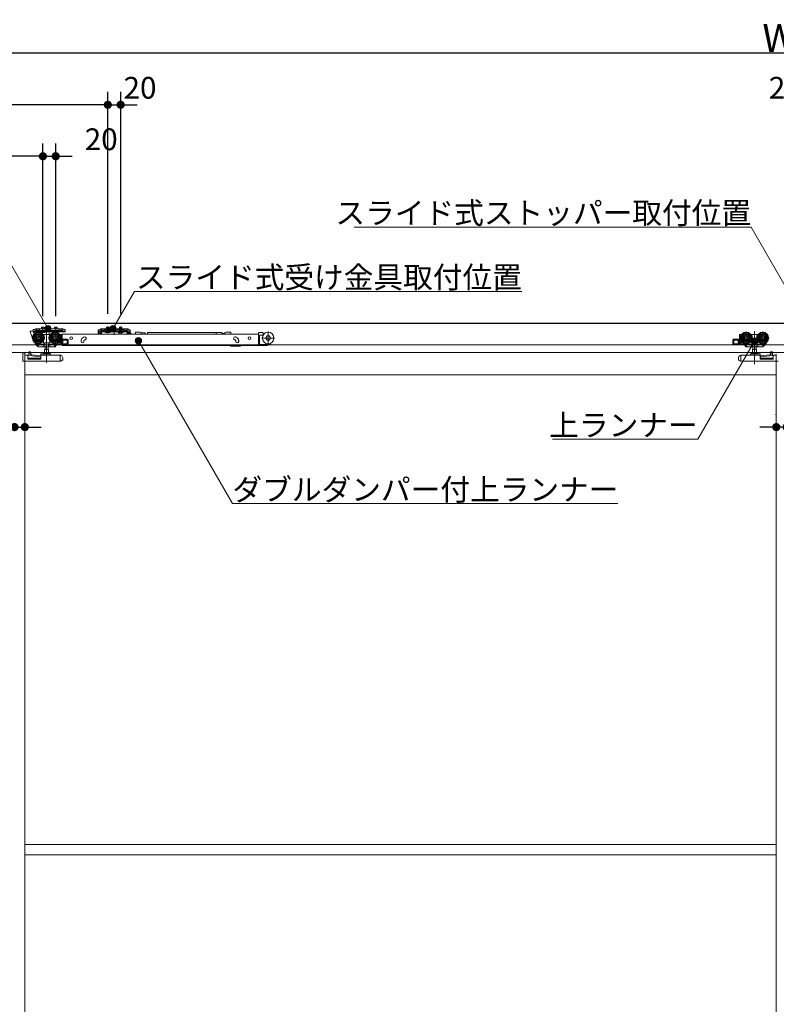
# Model space of a CAD drawing. Units: millimetres. Extents: x -4275 to 7850, y -3045 to 3045.
# Drawn here: x -2708 to -1532, y -658 to 872 of the extents above; entities that cross this region are included whole.
import ezdxf

# ---------------------------------------------------------------- set-up
doc = ezdxf.new("R2010")
doc.units = ezdxf.units.MM
doc.header["$LTSCALE"] = 20
doc.header["$PDMODE"] = 1
doc.header["$PDSIZE"] = -2
for name, color, linetype, lineweight in [('2寸法-1', 7, 'Continuous', 15), ('2寸法-2', 7, 'Continuous', 15), ('2寸法-3', 7, 'Continuous', 15), ('3一般', 7, 'Continuous', 15)]:
    doc.layers.add(name, color=color, linetype=linetype, lineweight=lineweight)
doc.styles.add('MS PGothic', font='txt', dxfattribs={"bigfont": 'MS PGothic'})
doc.styles.get("Standard").update_dxf_attribs({"font": 'txt', "bigfont": 'BIGFONT.SHX'})
doc.dimstyles.new('SANWA-1', dxfattribs={"dimtxt": 33.826244, "dimasz": 12.712402, "dimexe": 20, "dimexo": 20, "dimgap": 2, "dimtad": 1, "dimdec": 8, "dimdsep": 46, "dimtxsty": 'MS PGothic', "dimblk": 'DOT', "dimblk1": 'DOT', "dimblk2": 'DOT', "dimcen": 0, "dimazin": 0, "dimtfac": 0.8, "dimtdec": 8, "dimtix": 1, "dimtmove": 0, "dimatfit": 0, "dimldrblk": 'DOT', "dimfxl": 1, "dimfrac": 2, "dimtolj": 1, "dimarcsym": 0})

# ---------------------------------------------------------------- blocks, each defined once
blk = doc.blocks.new('_Dot')
at = {"color": 0, "linetype": 'ByBlock', "lineweight": -2}
blk.add_line((-0.5, 0), (-1, 0), dxfattribs=at)
at = {"color": 0, "linetype": 'ByBlock', "const_width": 0.5}
blk.add_lwpolyline([(-0.25, 0, 1), (0.25, 0, 1)], format="xyb", close=True, dxfattribs=at)
blk = doc.blocks.new('*D28')
at = {"layer": '2寸法-1', "color": 0, "linetype": 'Continuous', "lineweight": -2}
for p, q in [((-3907, 760), (-3907, 840)), ((852, 760), (852, 840)), ((839.3, 820), (-3894.3, 820))]:
    blk.add_line(p, q, dxfattribs=at)
at = {"layer": 'Defpoints', "color": 0}
for p in [(-3907, 820), (-3907, 740), (852, 740)]:
    blk.add_point(p, dxfattribs=at)
at = {"layer": '2寸法-1', "color": 0, "lineweight": -2, "xscale": 12.71240234375, "yscale": 12.71240234375, "zscale": 12.71240234375, "rotation": 180}
blk.add_blockref('_Dot', (-3907, 820), dxfattribs=at)
at = {"layer": '2寸法-1', "color": 0, "lineweight": -2, "xscale": 12.71240234375, "yscale": 12.71240234375, "zscale": 12.71240234375}
blk.add_blockref('_Dot', (852, 820), dxfattribs=at)
at = {"layer": '2寸法-1', "color": 0, "lineweight": 15, "insert": (-1527.5, 843.7), "char_height": 43.49, "attachment_point": 5, "style": 'MS PGothic'}
blk.add_mtext('\\A1;W', dxfattribs=at)
blk = doc.blocks.new('*D42')
at = {"layer": '2寸法-2', "color": 0, "linetype": 'Continuous', "lineweight": -2}
for p, q in [((-1532, 258), (-1532, 259)), ((-1516, 259), (-1516, 259)), ((-1544.7, 239), (-1557.4, 239)), ((-1516, 239), (-1532, 239)), ((-1503.3, 239), (-1490.6, 239))]:
    blk.add_line(p, q, dxfattribs=at)
at = {"layer": 'Defpoints', "color": 0}
for p in [(-1532, 239), (-1532, 238), (-1516, 239)]:
    blk.add_point(p, dxfattribs=at)
at = {"layer": '2寸法-2', "color": 0, "lineweight": -2, "xscale": 12.71240234375, "yscale": 12.71240234375, "zscale": 12.71240234375}
blk.add_blockref('_Dot', (-1532, 239), dxfattribs=at)
at = {"layer": '2寸法-2', "color": 0, "lineweight": -2, "xscale": 12.71240234375, "yscale": 12.71240234375, "zscale": 12.71240234375, "rotation": 180}
blk.add_blockref('_Dot', (-1516, 239), dxfattribs=at)
at = {"layer": '2寸法-2', "color": 0, "lineweight": 15, "insert": (-1482.5, 265.4), "char_height": 33.83, "attachment_point": 5, "style": 'MS PGothic'}
blk.add_mtext('\\A1;16', dxfattribs=at)
blk = doc.blocks.new('*D43')
at = {"layer": '2寸法-1', "color": 0, "linetype": 'Continuous', "lineweight": -2}
for p, q in [((-3900, 680), (-3900, 760)), ((-2571, 415.3), (-2571, 760)), ((-2583.7, 740), (-3887.3, 740))]:
    blk.add_line(p, q, dxfattribs=at)
at = {"layer": 'Defpoints', "color": 0}
for p in [(-3900, 740), (-3900, 660), (-2571, 395.3)]:
    blk.add_point(p, dxfattribs=at)
at = {"layer": '2寸法-1', "color": 0, "lineweight": -2, "xscale": 12.71240234375, "yscale": 12.71240234375, "zscale": 12.71240234375, "rotation": 180}
blk.add_blockref('_Dot', (-3900, 740), dxfattribs=at)
at = {"layer": '2寸法-1', "color": 0, "lineweight": -2, "xscale": 12.71240234375, "yscale": 12.71240234375, "zscale": 12.71240234375}
blk.add_blockref('_Dot', (-2571, 740), dxfattribs=at)
at = {"layer": '2寸法-1', "color": 0, "lineweight": 15, "insert": (-3235.5, 759), "char_height": 33.826, "attachment_point": 5, "style": 'MS PGothic'}
blk.add_mtext('\\A1;U2 = DW1+129', dxfattribs=at)
blk = doc.blocks.new('*D46')
at = {"layer": '2寸法-1', "color": 0, "linetype": 'Continuous', "lineweight": -2}
for p, q in [((-3900, 570), (-3900, 680)), ((-2672, 411.3), (-2672, 680)), ((-2684.7, 660), (-3887.3, 660))]:
    blk.add_line(p, q, dxfattribs=at)
at = {"layer": 'Defpoints', "color": 0}
for p in [(-3900, 660), (-3900, 550), (-2672, 391.3)]:
    blk.add_point(p, dxfattribs=at)
at = {"layer": '2寸法-1', "color": 0, "lineweight": -2, "xscale": 12.71240234375, "yscale": 12.71240234375, "zscale": 12.71240234375, "rotation": 180}
blk.add_blockref('_Dot', (-3900, 660), dxfattribs=at)
at = {"layer": '2寸法-1', "color": 0, "lineweight": -2, "xscale": 12.71240234375, "yscale": 12.71240234375, "zscale": 12.71240234375}
blk.add_blockref('_Dot', (-2672, 660), dxfattribs=at)
at = {"layer": '2寸法-1', "color": 0, "lineweight": 15, "insert": (-3286, 679), "char_height": 33.826, "attachment_point": 5, "style": 'MS PGothic'}
blk.add_mtext('\\A1;Z2 = DW1+28', dxfattribs=at)
blk = doc.blocks.new('*D47')
at = {"layer": '2寸法-2', "color": 0, "linetype": 'Continuous', "lineweight": -2}
for p, q in [((-2571, 415.3), (-2571, 760)), ((-2551, 415.3), (-2551, 760)), ((-2583.7, 740), (-2596.4, 740)), ((-2571, 740), (-2551, 740)), ((-2538.3, 740), (-2525.6, 740))]:
    blk.add_line(p, q, dxfattribs=at)
at = {"layer": 'Defpoints', "color": 0}
for p in [(-2551, 740), (-2571, 395.3), (-2551, 395.3)]:
    blk.add_point(p, dxfattribs=at)
at = {"layer": '2寸法-2', "color": 0, "lineweight": -2, "xscale": 12.71240234375, "yscale": 12.71240234375, "zscale": 12.71240234375}
blk.add_blockref('_Dot', (-2571, 740), dxfattribs=at)
at = {"layer": '2寸法-2', "color": 0, "lineweight": -2, "xscale": 12.71240234375, "yscale": 12.71240234375, "zscale": 12.71240234375, "rotation": 180}
blk.add_blockref('_Dot', (-2551, 740), dxfattribs=at)
at = {"layer": '2寸法-2', "color": 0, "lineweight": 15, "insert": (-2521, 766.4), "char_height": 33.83, "attachment_point": 5, "style": 'MS PGothic'}
blk.add_mtext('\\A1;20', dxfattribs=at)
blk = doc.blocks.new('*D52')
at = {"layer": '2寸法-2', "color": 0, "linetype": 'Continuous', "lineweight": -2}
for p, q in [((-2672, 411.3), (-2672, 680)), ((-2652, 411.5), (-2652, 680)), ((-2684.7, 660), (-2697.4, 660)), ((-2672, 660), (-2652, 660)), ((-2639.3, 660), (-2626.6, 660))]:
    blk.add_line(p, q, dxfattribs=at)
at = {"layer": 'Defpoints', "color": 0}
for p in [(-2652, 660), (-2672, 391.3), (-2652, 391.5)]:
    blk.add_point(p, dxfattribs=at)
at = {"layer": '2寸法-2', "color": 0, "lineweight": -2, "xscale": 12.71240234375, "yscale": 12.71240234375, "zscale": 12.71240234375}
blk.add_blockref('_Dot', (-2672, 660), dxfattribs=at)
at = {"layer": '2寸法-2', "color": 0, "lineweight": -2, "xscale": 12.71240234375, "yscale": 12.71240234375, "zscale": 12.71240234375, "rotation": 180}
blk.add_blockref('_Dot', (-2652, 660), dxfattribs=at)
at = {"layer": '2寸法-2', "color": 0, "lineweight": 15, "insert": (-2581.3, 686.4), "char_height": 33.83, "attachment_point": 5, "style": 'MS PGothic'}
blk.add_mtext('\\A1;20', dxfattribs=at)
blk = doc.blocks.new('*D53')
at = {"layer": '2寸法-2', "color": 0, "linetype": 'Continuous', "lineweight": -2}
for p, q in [((-2716, 259), (-2716, 259)), ((-2700, 259), (-2700, 259)), ((-2728.7, 239), (-2741.4, 239)), ((-2716, 239), (-2700, 239)), ((-2687.3, 239), (-2674.6, 239))]:
    blk.add_line(p, q, dxfattribs=at)
at = {"layer": 'Defpoints', "color": 0}
for p in [(-2716, 239), (-2700, 239), (-2700, 239)]:
    blk.add_point(p, dxfattribs=at)
at = {"layer": '2寸法-2', "color": 0, "lineweight": -2, "xscale": 12.71240234375, "yscale": 12.71240234375, "zscale": 12.71240234375}
blk.add_blockref('_Dot', (-2716, 239), dxfattribs=at)
at = {"layer": '2寸法-2', "color": 0, "lineweight": -2, "xscale": 12.71240234375, "yscale": 12.71240234375, "zscale": 12.71240234375, "rotation": 180}
blk.add_blockref('_Dot', (-2700, 239), dxfattribs=at)
at = {"layer": '2寸法-2', "color": 0, "lineweight": 15, "insert": (-2749.5, 239), "char_height": 33.83, "attachment_point": 5, "style": 'MS PGothic'}
blk.add_mtext('\\A1;16', dxfattribs=at)
blk = doc.blocks.new('*D58')
at = {"layer": '2寸法-2', "color": 0, "linetype": 'Continuous', "lineweight": -2}
for p, q in [((-1488, 414.9), (-1488, 760)), ((-1468, 415.1), (-1468, 760)), ((-1500.7, 740), (-1513.4, 740)), ((-1468, 740), (-1488, 740)), ((-1455.3, 740), (-1442.6, 740))]:
    blk.add_line(p, q, dxfattribs=at)
at = {"layer": 'Defpoints', "color": 0}
for p in [(-1488, 740), (-1488, 394.9), (-1468, 395.1)]:
    blk.add_point(p, dxfattribs=at)
at = {"layer": '2寸法-2', "color": 0, "lineweight": -2, "xscale": 12.71240234375, "yscale": 12.71240234375, "zscale": 12.71240234375}
blk.add_blockref('_Dot', (-1488, 740), dxfattribs=at)
at = {"layer": '2寸法-2', "color": 0, "lineweight": -2, "xscale": 12.71240234375, "yscale": 12.71240234375, "zscale": 12.71240234375, "rotation": 180}
blk.add_blockref('_Dot', (-1468, 740), dxfattribs=at)
at = {"layer": '2寸法-2', "color": 0, "lineweight": 15, "insert": (-1518, 766.4), "char_height": 33.83, "attachment_point": 5, "style": 'MS PGothic'}
blk.add_mtext('\\A1;20', dxfattribs=at)
blk = doc.blocks.new('グループ-18')
at = {"layer": '3一般', "color": 7, "linetype": 'Continuous', "lineweight": 15}
for p, q in [((851.5, 400), (-3899.5, 400)), ((-2691.9, 387.1), (-2691.9, 387.8)), ((-2686.9, 374.6), (-2691.9, 387.1)), ((-2687.1, 388.3), (-2691.4, 388.3)), ((-2686.9, 390.6), (-2686.9, 388.4)), ((-2686.9, 390.6), (-2684.4, 390.6)), ((-2686.9, 388.3), (-2686.9, 388.4)), ((-2684.4, 388.3), (-2686.9, 388.3)), ((-2686.6, 387.8), (-2686.6, 386.1)), ((-2686.6, 386.1), (-2685.7, 386.1)), ((-2685.7, 386.1), (-2685.7, 374.6)), ((-2682, 387.1), (-2684.7, 387.1)), ((-2683.6, 391.3), (-2684.4, 390.6)), ((-2682.7, 389), (-2682, 389.7)), ((-2682, 389.7), (-2682, 392)), ((-2682, 392), (-2677, 392)), ((-2681, 389.7), (-2682, 389.2)), ((-2682, 389.2), (-2682, 389.7)), ((-2682, 388.3), (-2682, 387.1)), ((-2642, 388.3), (-2682, 388.3)), ((-2642, 387.1), (-2682, 387.1)), ((-2677, 389.7), (-2681, 389.7)), ((-2679.1, 367.7), (-2679.1, 387.5)), ((-2647, 392), (-2677, 392)), ((-2677, 392), (-2677, 391)), ((-2677, 391), (-2677, 389.7)), ((-2677, 389.7), (-2677, 389.4)), ((-2676.5, 388.9), (-2647.5, 388.9)), ((-2675.8, 386.6), (-2675.8, 387.1)), ((-2675.8, 387.1), (-2668.3, 387.1)), ((-2675.3, 386.1), (-2675.8, 386.6)), ((-2668.3, 386.6), (-2675.8, 386.6)), ((-2668.8, 386.1), (-2675.3, 386.1)), ((-2670, 394.1), (-2674, 394.1)), ((-2674, 394.1), (-2674, 392)), ((-2672, 394.9), (-2672, 385.7)), ((-2671.1, 383.1), (-2672, 383.1)), ((-2671.1, 383.1), (-2671.1, 383)), ((-2661.1, 383.1), (-2671.1, 383.1)), ((-2671.1, 382.7), (-2671.1, 383)), ((-2671.1, 381.7), (-2671.1, 382.7)), ((-2670, 392), (-2670, 394.1)), ((-2668.3, 386.6), (-2668.8, 386.1)), ((-2668.3, 387.1), (-2668.3, 386.6)), ((-2666.1, 387.7), (-2666.1, 338.7)), ((-2662, 392.7), (-2662, 382.6)), ((-2661.1, 383), (-2661.1, 383.1)), ((-2660.2, 383.1), (-2661.1, 383.1)), ((-2661.1, 383), (-2661.1, 382.7)), ((-2661.1, 382.7), (-2661.1, 381.7)), ((-2655.8, 387.1), (-2648.3, 387.1)), ((-2655.8, 386.6), (-2655.8, 387.1)), ((-2648.3, 386.6), (-2655.8, 386.6)), ((-2655.3, 386.1), (-2655.8, 386.6)), ((-2648.8, 386.1), (-2655.3, 386.1)), ((-2654, 394.1), (-2654, 392)), ((-2650, 394.1), (-2654, 394.1)), ((-2653.1, 367.7), (-2653.1, 387.5)), ((-2652, 395.1), (-2652, 385.9)), ((-2652, 389.9), (-2652, 385.7)), ((-2650, 392), (-2650, 394.1)), ((-2648.3, 386.6), (-2648.8, 386.1)), ((-2648.3, 387.1), (-2648.3, 386.6)), ((-2647, 392), (-2642, 392)), ((-2647, 392), (-2647, 391)), ((-2647, 389.7), (-2647, 391)), ((-2647, 389.4), (-2647, 389.7)), ((-2643, 389.7), (-2647, 389.7)), ((-2643.1, 383.1), (-2646, 383.1)), ((-2642, 391.5), (-2643, 392)), ((-2642, 389.2), (-2643, 389.7)), ((-2336.8, 383.3), (-2642.1, 383.3)), ((-2642.1, 383.3), (-2642.1, 383)), ((-2642.1, 374.1), (-2642.1, 383)), ((-2642, 392), (-2642, 389.7)), ((-2642, 389.7), (-2641.3, 389)), ((-2642, 389.7), (-2642, 389.2)), ((-2642, 387.1), (-2642, 388.3)), ((-2637.5, 388.3), (-2642, 388.3)), ((-2642, 387.1), (-2637.5, 387.1)), ((-2639.6, 388.3), (-2640.6, 388.3)), ((-2639.6, 390.6), (-2640.4, 391.3)), ((-2639.6, 390.6), (-2637.1, 390.6)), ((-2637.1, 388.3), (-2639.6, 388.3)), ((-2637.5, 387.1), (-2637.5, 388.3)), ((-2637.1, 388.4), (-2637.1, 390.6)), ((-2637.1, 388.3), (-2637.1, 388.4)), ((-2585.9, 390.4), (-2585.9, 388.2)), ((-2585.9, 390.4), (-2583.4, 390.4)), ((-2585.9, 388.2), (-2585.9, 388.1)), ((-2583.4, 388.1), (-2585.9, 388.1)), ((-2585.9, 388.1), (-2585.9, 387.1)), ((-2584.7, 388.1), (-2585.9, 388.1)), ((-2585.9, 387.1), (-2585.9, 384.6)), ((-2584.7, 387.1), (-2584.7, 388.1)), ((-2584.7, 387.1), (-2584.7, 384.6)), ((-2584.7, 384.6), (-2582.2, 384.6)), ((-2584.7, 383.4), (-2582.2, 383.4)), ((-2582.6, 391.1), (-2583.4, 390.4)), ((-2582.4, 388.1), (-2583.4, 388.1)), ((-2582, 391.8), (-2582.6, 391.1)), ((-2582.4, 388.1), (-2581.7, 388.8)), ((-2582.2, 387.1), (-2582.2, 384.6)), ((-2581, 391.8), (-2582, 391.8)), ((-2581.7, 388.8), (-2581, 389.5)), ((-2581, 389.5), (-2581, 391.8)), ((-2580, 391.8), (-2581, 391.3)), ((-2581, 391.8), (-2576, 391.8)), ((-2580, 389.5), (-2581, 389)), ((-2581, 389), (-2581, 389.5)), ((-2580, 389.5), (-2581, 389.5)), ((-2581, 388.3), (-2581, 387.1)), ((-2541, 388.3), (-2581, 388.3)), ((-2541, 387.1), (-2581, 387.1)), ((-2581, 387.1), (-2581, 384.6)), ((-2576, 389.5), (-2580, 389.5)), ((-2576, 391.8), (-2576, 391.3)), ((-2546, 391.8), (-2576, 391.8)), ((-2576, 390.8), (-2576, 391.3)), ((-2576, 390.8), (-2576, 389.5)), ((-2576, 389.5), (-2576, 389.2)), ((-2546.5, 390.8), (-2575.5, 390.8)), ((-2575.5, 388.7), (-2546.5, 388.7)), ((-2574.8, 387.1), (-2567.3, 387.1)), ((-2574.8, 386.6), (-2574.8, 387.1)), ((-2574.3, 386.1), (-2574.8, 386.6)), ((-2567.3, 386.6), (-2574.8, 386.6)), ((-2567.8, 386.1), (-2574.3, 386.1)), ((-2572.1, 387.9), (-2573.1, 386.1)), ((-2569, 394.1), (-2573, 394.1)), ((-2573, 394.1), (-2573, 391.8)), ((-2573, 391.8), (-2573, 387.8)), ((-2573, 387.8), (-2572.8, 387.1)), ((-2572.6, 387.8), (-2573, 387.8)), ((-2572.8, 387.1), (-2572.6, 387.8)), ((-2572.6, 394.1), (-2572.6, 391.8)), ((-2572.6, 391.8), (-2572.6, 387.8)), ((-2569.4, 387.8), (-2572.6, 387.8)), ((-2571, 388.6), (-2572.1, 387.9)), ((-2571, 385), (-2571, 395.3)), ((-2571, 393.4), (-2571, 387.5)), ((-2571, 385.7), (-2571, 389.9)), ((-2569.9, 387.9), (-2571, 388.6)), ((-2569, 386.1), (-2569.9, 387.9)), ((-2569.4, 391.8), (-2569.4, 394.1)), ((-2569.4, 387.8), (-2569.4, 391.8)), ((-2569, 387.8), (-2569.4, 387.8)), ((-2569.2, 387.1), (-2569.4, 387.8)), ((-2569.2, 387.1), (-2569, 387.8)), ((-2569, 391.8), (-2569, 394.1)), ((-2569, 387.8), (-2569, 391.8)), ((-2567.3, 386.6), (-2567.8, 386.1)), ((-2567.3, 387.1), (-2567.3, 386.6)), ((-2561, 394.2), (-2561, 386.5)), ((-2561, 382.6), (-2561, 392.7)), ((-2554.8, 386.6), (-2554.8, 387.1)), ((-2554.8, 387.1), (-2547.3, 387.1)), ((-2547.3, 386.6), (-2554.8, 386.6)), ((-2554.3, 386.1), (-2554.8, 386.6)), ((-2550.9, 386.3), (-2554.4, 383.8)), ((-2554.4, 383.8), (-2554.4, 383.3)), ((-2547.8, 386.1), (-2554.3, 386.1)), ((-2552.1, 387.9), (-2553.1, 386.1)), ((-2553, 394.1), (-2553, 391.8)), ((-2549, 394.1), (-2553, 394.1)), ((-2553, 391.8), (-2553, 387.8)), ((-2552.6, 387.8), (-2553, 387.8)), ((-2553, 387.8), (-2552.8, 387.1)), ((-2552.8, 387.1), (-2552.6, 387.8)), ((-2552.6, 394.1), (-2552.6, 391.8)), ((-2552.6, 391.8), (-2552.6, 387.8)), ((-2549.4, 387.8), (-2552.6, 387.8)), ((-2551, 388.6), (-2552.1, 387.9)), ((-2551, 385), (-2551, 395.3)), ((-2551, 393.4), (-2551, 387.5)), ((-2551, 385.7), (-2551, 389.9)), ((-2549.9, 387.9), (-2551, 388.6)), ((-2550.7, 386.3), (-2550.9, 386.3)), ((-2549.5, 383.3), (-2550.3, 386)), ((-2549, 386.1), (-2549.9, 387.9)), ((-2549.4, 391.8), (-2549.4, 394.1)), ((-2549.4, 387.8), (-2549.4, 391.8)), ((-2549.2, 387.1), (-2549.4, 387.8)), ((-2549, 387.8), (-2549.4, 387.8)), ((-2549.2, 387.1), (-2549, 387.8)), ((-2549, 391.8), (-2549, 394.1)), ((-2549, 387.8), (-2549, 391.8)), ((-2547.3, 386.6), (-2547.8, 386.1)), ((-2547.3, 387.1), (-2547.3, 386.6)), ((-2546, 391.8), (-2541, 391.8)), ((-2546, 391.3), (-2546, 391.8)), ((-2546, 390.8), (-2546, 391.3)), ((-2546, 389.5), (-2546, 390.8)), ((-2546, 389.2), (-2546, 389.5)), ((-2542, 389.5), (-2546, 389.5)), ((-2541, 391.3), (-2542, 391.8)), ((-2541, 389.5), (-2542, 389.5)), ((-2541, 389), (-2542, 389.5)), ((-2541, 391.8), (-2541, 389.5)), ((-2540, 391.8), (-2541, 391.8)), ((-2541, 389.5), (-2541, 389)), ((-2541, 389.5), (-2540.3, 388.8)), ((-2541, 388.3), (-2541, 387.1)), ((-2541, 384.6), (-2541, 387.1)), ((-2539.6, 388.1), (-2540.3, 388.8)), ((-2540, 391.8), (-2539.4, 391.1)), ((-2539.8, 384.6), (-2539.8, 387.1)), ((-2539.8, 384.6), (-2537.3, 384.6)), ((-2539.8, 383.4), (-2537.3, 383.4)), ((-2539.6, 388.1), (-2538.6, 388.1)), ((-2538.6, 390.4), (-2539.4, 391.1)), ((-2538.9, 385.8), (-2538.9, 383.3)), ((-2538.9, 383.3), (-2538.9, 383.3)), ((-2538.6, 390.4), (-2536.1, 390.4)), ((-2536.1, 388.1), (-2538.6, 388.1)), ((-2536.9, 386.3), (-2538.4, 386.3)), ((-2537.3, 388.1), (-2537.3, 387.1)), ((-2536.1, 388.1), (-2537.3, 388.1)), ((-2537.3, 384.6), (-2537.3, 387.1)), ((-2536.1, 388.2), (-2536.1, 390.4)), ((-2536.1, 388.2), (-2536.1, 388.1)), ((-2536.1, 387.1), (-2536.1, 388.1)), ((-2536.1, 384.6), (-2536.1, 387.1)), ((-2535.5, 385.4), (-2535.3, 384.8)), ((-2535.3, 384.8), (-2534.7, 383.3)), ((-2521, 386.4), (-2528, 386.4)), ((-2528, 385.7), (-2528, 386.4)), ((-2521, 386.4), (-2519, 385.9)), ((-2519, 385.3), (-2519, 385.9)), ((-2519, 385.3), (-2519, 383.3)), ((-2519, 385.3), (-2513, 385.3)), ((-2513, 385.3), (-2513, 383.3)), ((-2512.8, 384.5), (-2512.8, 383.3)), ((-2509.3, 385.8), (-2509.3, 383.3)), ((-2509.3, 385.8), (-2402.8, 385.8)), ((-2402.8, 385.8), (-2402.8, 383.3)), ((-2402.8, 385.8), (-2393.1, 385.8)), ((-2393.1, 383.3), (-2393.1, 385.8)), ((-2392.1, 383.5), (-2392.1, 383.3)), ((-2390.7, 383.5), (-2390.8, 383.3)), ((-2389.4, 383.5), (-2389.4, 383.3)), ((-2388.9, 385.9), (-2386.9, 386.4)), ((-2388.9, 383.3), (-2388.9, 385.9)), ((-2386.9, 386.4), (-2379.9, 386.4)), ((-2379.9, 385.7), (-2379.9, 386.4)), ((-2336.8, 384.9), (-2336.8, 383.3)), ((-2336.8, 383), (-2336.8, 383.3)), ((-2336.8, 374.1), (-2336.8, 383)), ((-2335.8, 385.9), (-2330.8, 385.9)), ((-2329.8, 384.9), (-2329.8, 382.8)), ((-2329.8, 383.3), (-2328.7, 383.3)), ((-2321.8, 387.4), (-2321.8, 367.6)), ((-1586, 383.1), (-1588.9, 383.1)), ((-1578.9, 387.5), (-1578.9, 367.7)), ((-1570.9, 383.1), (-1571.8, 383.1)), ((-1560.9, 383.1), (-1570.9, 383.1)), ((-1570.9, 383.1), (-1570.9, 383)), ((-1570.9, 383), (-1570.9, 382.7)), ((-1570.9, 382.7), (-1570.9, 381.7)), ((-1565.9, 387.9), (-1565.9, 336.9)), ((-1560.9, 383), (-1560.9, 383.1)), ((-1560, 383.1), (-1560.9, 383.1)), ((-1560.9, 382.7), (-1560.9, 383)), ((-1560.9, 381.7), (-1560.9, 382.7)), ((-1552.9, 387.5), (-1552.9, 367.7)), ((-2689, 377.6), (-2669.2, 377.6)), ((-2685.7, 374.6), (-2686.9, 374.6)), ((-2684.5, 370.2), (-2684.4, 370.3)), ((-2684.5, 370.2), (-2683.8, 369)), ((-2683.8, 369), (-2681.3, 365.2)), ((-2683.3, 369.6), (-2682.4, 368.3)), ((-2682.4, 368.3), (-2680.6, 365.5)), ((-2682, 368.1), (-2669.7, 368.1)), ((-2680, 365.5), (-2681.7, 368.1)), ((-2680, 365.5), (-2676.1, 368.1)), ((-2671.6, 369.9), (-2671.1, 369.9)), ((-2671.3, 364.1), (-2671.3, 368.1)), ((-2671.1, 372.5), (-2671.1, 369.9)), ((-2671.1, 369.9), (-2661.1, 369.9)), ((-2668.9, 364.1), (-2668.9, 368.6)), ((-2663.3, 368.6), (-2663.3, 364.1)), ((-2663, 377.6), (-2643.2, 377.6)), ((-2662.5, 368.1), (-2652, 368.1)), ((-2661.1, 369.9), (-2661.1, 372.5)), ((-2661.1, 369.9), (-2660.6, 369.9)), ((-2660.9, 364.1), (-2660.9, 368.1)), ((-2654.3, 364.1), (-2651.7, 368.1)), ((-2651.4, 368.6), (-2651.7, 368.1)), ((-2651.7, 368.1), (-2650.6, 368.1)), ((-2651.4, 368.6), (-2651.2, 368.8)), ((-2650.6, 368.1), (-2650.6, 367.6)), ((-2649.6, 368.6), (-2648.9, 369.6)), ((-2644.1, 368.6), (-2649.6, 368.6)), ((-2647.4, 370.6), (-2644.1, 370.6)), ((-2646, 372.1), (-2644.7, 372.1)), ((-2644.7, 381.6), (-2645, 381.6)), ((-2644.2, 378.9), (-2644.2, 381.1)), ((-2644.2, 372.6), (-2644.2, 376.3)), ((-2644.1, 370.6), (-2644.1, 368.6)), ((-2642.6, 382.6), (-2642.6, 367.6)), ((-2642.6, 367.1), (-2642.6, 367.6)), ((-2642.1, 367.1), (-2642.1, 374.1)), ((-2641.6, 375.6), (-2633.6, 375.6)), ((-2641.1, 374.1), (-2634.1, 374.1)), ((-2641.1, 368.6), (-2641.1, 374.1)), ((-2634.1, 368.6), (-2641.1, 368.6)), ((-2640.9, 374.1), (-2640.9, 368.6)), ((-2634.1, 374.1), (-2634.1, 368.6)), ((-2632.6, 368.1), (-2632.6, 374.6)), ((-2612.6, 373.1), (-2612.6, 372.1)), ((-2608.7, 378.7), (-2607.7, 379.1)), ((-2608.1, 372.1), (-2608.1, 373.1)), ((-2607.7, 374.1), (-2607.8, 374)), ((-2606.2, 374.8), (-2607.1, 374.5)), ((-2373.1, 374.5), (-2374, 374.8)), ((-2372.5, 379.1), (-2371.6, 378.7)), ((-2372.1, 373.1), (-2372.1, 372.1)), ((-2367.6, 372.1), (-2367.6, 373.1)), ((-2336.8, 373.5), (-2336.8, 374.1)), ((-2336.8, 373.5), (-2336.8, 372.8)), ((-2336.8, 372.8), (-2335.3, 372.8)), ((-2336.8, 372.8), (-2336.8, 367.3)), ((-2335.3, 373.8), (-2335.3, 381.3)), ((-2335.3, 372.8), (-2335.3, 373.8)), ((-2335.3, 367.3), (-2335.3, 372.8)), ((-2334.8, 381.8), (-2330.8, 381.8)), ((-2334.8, 367.6), (-2323.3, 367.6)), ((-2331.7, 377.5), (-2311.9, 377.5)), ((-2329.7, 381.8), (-2330.8, 381.8)), ((-1599.4, 374.6), (-1599.4, 368.1)), ((-1598.4, 375.6), (-1590.4, 375.6)), ((-1597.9, 368.6), (-1597.9, 374.1)), ((-1597.9, 374.1), (-1590.9, 374.1)), ((-1590.9, 368.6), (-1597.9, 368.6)), ((-1591.1, 368.6), (-1591.1, 374.1)), ((-1590.9, 374.1), (-1590.9, 368.6)), ((-1589.4, 367.6), (-1589.4, 382.6)), ((-1589.4, 367.6), (-1589.4, 367.1)), ((-1588.8, 377.6), (-1569, 377.6)), ((-1587.9, 370.6), (-1584.6, 370.6)), ((-1587.9, 368.6), (-1587.9, 370.6)), ((-1582.4, 368.6), (-1587.9, 368.6)), ((-1587.8, 381.1), (-1587.8, 378.9)), ((-1587.8, 376.3), (-1587.8, 372.6)), ((-1587, 381.6), (-1587.3, 381.6)), ((-1587.3, 372.1), (-1586, 372.1)), ((-1583.1, 369.6), (-1582.4, 368.6)), ((-1581.4, 367.6), (-1581.4, 368.1)), ((-1581.4, 368.1), (-1580.3, 368.1)), ((-1580.8, 368.8), (-1580.6, 368.6)), ((-1580.3, 368.1), (-1580.6, 368.6)), ((-1580.3, 368.1), (-1577.7, 364.1)), ((-1580, 368.1), (-1569.5, 368.1)), ((-1571.4, 369.9), (-1570.9, 369.9)), ((-1571.1, 368.1), (-1571.1, 364.1)), ((-1570.9, 372.5), (-1570.9, 369.9)), ((-1570.9, 369.9), (-1560.9, 369.9)), ((-1568.7, 364.1), (-1568.7, 368.6)), ((-1563.1, 368.6), (-1563.1, 364.1)), ((-1562.8, 377.6), (-1543, 377.6)), ((-1562.3, 368.1), (-1550, 368.1)), ((-1560.9, 369.9), (-1560.9, 372.5)), ((-1560.9, 369.9), (-1560.4, 369.9)), ((-1560.7, 368.1), (-1560.7, 364.1)), ((-1555.9, 368.1), (-1552, 365.5)), ((-1550.3, 368.1), (-1552, 365.5)), ((-1551.4, 365.5), (-1549.6, 368.3)), ((-1550.7, 365.2), (-1548.2, 369)), ((-1549.6, 368.3), (-1548.7, 369.6)), ((-1548.2, 369), (-1547.5, 370.2)), ((-1547.6, 370.3), (-1547.5, 370.2)), ((-2700, 355), (-3900, 355)), ((-3899.5, 367), (851.5, 367)), ((-1516, 355), (-2716, 355)), ((-2703.2, 354.2), (-2703.2, 353.7)), ((-2703.1, 354.2), (-2703.2, 354.2)), ((-2703.2, 343), (-2703.2, 353.7)), ((-2703.1, 354.3), (-2703.1, 341.3)), ((-2700.1, 354.3), (-2703.1, 354.3)), ((-2700.1, 354.3), (-2700.1, 350.8)), ((-2700, -1937), (-2700, 352.5)), ((-2700, 352.5), (-2700, -1937)), ((-2693.9, 356.2), (-2691.9, 356.2)), ((-2693.9, 356.2), (-2693.9, 356.1)), ((-2693.9, 356.1), (-2693.9, 355.8)), ((-2693.9, 355.8), (-2693.9, 353.1)), ((-2693.9, 353.1), (-2693.9, 350.1)), ((-2692.4, 353), (-2693.9, 353.1)), ((-2689.9, 351.4), (-2692.4, 353)), ((-2690.9, 352), (-2690.9, 354.6)), ((-2680.7, 365.6), (-2681.3, 365.2)), ((-2680.6, 365.5), (-2679.7, 364.1)), ((-2678.8, 363.6), (-2671, 363.6)), ((-2675.1, 352.3), (-2675.1, 351.3)), ((-2668.8, 352.8), (-2674.6, 352.8)), ((-2671, 363.6), (-2668.8, 363.6)), ((-2661.7, 354), (-2670.5, 354)), ((-2669.3, 354), (-2669.3, 359.5)), ((-2669.3, 359.5), (-2663, 359.5)), ((-2668.8, 363.6), (-2663.4, 363.6)), ((-2668.8, 352.8), (-2663.4, 352.8)), ((-2668.6, 359.5), (-2668.6, 363.6)), ((-2663.6, 363.6), (-2663.6, 359.5)), ((-2663.4, 363.6), (-2661.2, 363.6)), ((-2660.6, 352.8), (-2663.4, 352.8)), ((-2663, 359.5), (-2663, 354)), ((-2661.2, 363.6), (-2654.9, 363.6)), ((-2660.1, 351.3), (-2660.1, 352.3)), ((-2654.6, 363.6), (-2654.9, 363.6)), ((-2654.3, 364.1), (-2654.6, 363.6)), ((-2654.6, 363.6), (-2653.1, 363.6)), ((-2652.7, 363.8), (-2650.6, 367.1)), ((-2651.2, 367.1), (-2650.1, 367.1)), ((-2650.1, 367.1), (-2642.6, 367.1)), ((-2633.6, 367.1), (-2642.6, 367.1)), ((-2642.1, 367.1), (-2642.1, 366.1)), ((-2642.1, 366.1), (-2336.8, 366.1)), ((-2381.5, 365.7), (-2382, 366.1)), ((-2365.1, 364.6), (-2378.4, 364.6)), ((-2364.6, 365.1), (-2364.6, 366.1)), ((-2336.8, 367.3), (-2336.8, 366.1)), ((-2336.8, 366.1), (-2335.3, 366.1)), ((-2335.3, 366.1), (-2335.3, 367.3)), ((-2323.3, 366.1), (-2335.3, 366.1)), ((-1589.4, 367.1), (-1598.4, 367.1)), ((-1589.4, 367.1), (-1581.9, 367.1)), ((-1581.9, 367.1), (-1580.8, 367.1)), ((-1581.4, 367.1), (-1579.3, 363.8)), ((-1578.9, 363.6), (-1577.4, 363.6)), ((-1577.4, 363.6), (-1577.7, 364.1)), ((-1577.1, 363.6), (-1577.4, 363.6)), ((-1577.1, 363.6), (-1570.8, 363.6)), ((-1571.9, 352.3), (-1571.9, 351.3)), ((-1568.6, 352.8), (-1571.4, 352.8)), ((-1570.8, 363.6), (-1568.6, 363.6)), ((-1561.5, 354), (-1570.3, 354)), ((-1569.1, 354), (-1569.1, 359.5)), ((-1569.1, 359.5), (-1562.8, 359.5)), ((-1568.6, 363.6), (-1563.2, 363.6)), ((-1568.6, 352.8), (-1563.2, 352.8)), ((-1568.4, 359.5), (-1568.4, 363.6)), ((-1563.4, 363.6), (-1563.4, 359.5)), ((-1563.2, 363.6), (-1561, 363.6)), ((-1557.4, 352.8), (-1563.2, 352.8)), ((-1562.8, 359.5), (-1562.8, 354)), ((-1561, 363.6), (-1553.2, 363.6)), ((-1556.9, 351.3), (-1556.9, 352.3)), ((-1552.3, 364.1), (-1551.4, 365.5)), ((-1550.7, 365.2), (-1551.3, 365.6)), ((-1539.6, 353), (-1542.1, 351.4)), ((-1541.1, 354.6), (-1541.1, 352)), ((-1540.1, 356.2), (-1538.1, 356.2)), ((-1538.1, 353.1), (-1539.6, 353)), ((-1538.1, 356.1), (-1538.1, 356.2)), ((-1538.1, 355.8), (-1538.1, 356.1)), ((-1538.1, 353.1), (-1538.1, 355.8)), ((-1538.1, 350.1), (-1538.1, 353.1)), ((-1532, -1937), (-1532, 352.5)), ((-2645.1, 341.3), (-2703.1, 341.3)), ((-2700.1, 350.8), (-2696.1, 350.8)), ((-2695.1, 349.8), (-2695.1, 344.4)), ((-2695.1, 346.3), (-2675.1, 346.3)), ((-2695.1, 344.4), (-2675.1, 344.4)), ((-2693.9, 350.1), (-2676, 348.2)), ((-2675.1, 349.8), (-2689.9, 351.4)), ((-2675.1, 350.3), (-2675.1, 351.3)), ((-2675.1, 350.3), (-2675.1, 344.4)), ((-2645.2, 350.8), (-2674.6, 350.8)), ((-2645.1, 341.3), (-2645.1, 350.3)), ((-2644.1, 341.7), (-2645.1, 341.3)), ((-2644.6, 350.6), (-2645, 350.8)), ((-2644.6, 350.6), (-2644.1, 350.4)), ((-2643.7, 350.3), (-2644.1, 350.4)), ((-2644.1, 341.7), (-2642.4, 342.3)), ((-2642.4, 342.3), (-2642.4, 343)), ((-2642.4, 343), (-2641.1, 343)), ((-2641.1, 343), (-2641.1, 346.5)), ((-1590.9, 346.5), (-1590.9, 343)), ((-1590.9, 343), (-1589.6, 343)), ((-1589.6, 343), (-1589.6, 342.3)), ((-1589.6, 342.3), (-1587.9, 341.7)), ((-1587.9, 350.4), (-1588.3, 350.3)), ((-1587.9, 350.4), (-1587.4, 350.6)), ((-1586.9, 341.3), (-1587.9, 341.7)), ((-1587, 350.8), (-1587.4, 350.6)), ((-1586.9, 350.3), (-1586.9, 341.3)), ((-1528.9, 341.3), (-1586.9, 341.3)), ((-1557.4, 350.8), (-1586.8, 350.8)), ((-1542.1, 351.4), (-1556.9, 349.8)), ((-1556.9, 351.3), (-1556.9, 350.3)), ((-1556.9, 344.4), (-1556.9, 350.3)), ((-1556.9, 346.3), (-1536.9, 346.3)), ((-1556.9, 344.4), (-1536.9, 344.4)), ((-1556, 348.2), (-1538.1, 350.1)), ((-1536.9, 344.4), (-1536.9, 349.8)), ((-1535.9, 350.8), (-1531.9, 350.8)), ((-1532, 320), (-2700, 320)), ((-2700, -410), (-1532, -410)), ((-2700, -426), (-1532, -426))]:
    blk.add_line(p, q, dxfattribs=at)
at = {"layer": '3一般', "color": 7, "linetype": 'Continuous', "lineweight": 15, "flags": 128}
blk.add_lwpolyline([(-2703.1, 342.4), (-2703.2, 342.7), (-2703.2, 343)], dxfattribs=at)
at = {"layer": '3一般', "color": 7, "linetype": 'Continuous', "lineweight": 15}
for centre, radius in [((-2679.1, 377.6), 9), ((-2679.1, 377.6), 8), ((-2679.1, 377.6), 6.5), ((-2679.1, 377.6), 6.3), ((-2679.1, 377.6), 5.2), ((-2653.1, 377.6), 9), ((-2653.1, 377.6), 8), ((-2653.1, 377.6), 6.5), ((-2653.1, 377.6), 6.3), ((-2653.1, 377.6), 5.2), ((-2321.8, 377.5), 9), ((-1578.9, 377.6), 9), ((-1578.9, 377.6), 8), ((-1578.9, 377.6), 6.5), ((-1578.9, 377.6), 6.3), ((-1578.9, 377.6), 5.2), ((-1552.9, 377.6), 9), ((-1552.9, 377.6), 8), ((-1552.9, 377.6), 6.5), ((-1552.9, 377.6), 6.3), ((-1552.9, 377.6), 5.2), ((-2679.1, 377.6), 3.7), ((-2679.1, 377.6), 3), ((-2653.1, 377.6), 3.7), ((-2653.1, 377.6), 3), ((-2628.1, 377.3), 2.05), ((-2350.8, 377.3), 2.05), ((-2321.8, 377.5), 3.5), ((-1578.9, 377.6), 3.7), ((-1578.9, 377.6), 3), ((-1552.9, 377.6), 3.7), ((-1552.9, 377.6), 3)]:
    blk.add_circle(centre, radius, dxfattribs=at)
for centre, radius, start, end in [((-2691.4, 387.8), 0.5, 90, 180), ((-2687.1, 387.8), 0.5, 0, 90), ((-2684.7, 386.1), 1, 90, 180), ((-2684.4, 390.6), 2.3, 270, 315), ((-2682, 389.7), 2.3, 90, 135), ((-2676.5, 389.4), 0.5, 180, 270), ((-2679.1, 377.6), 9.5, 327.3631, 32.6369), ((-2653.1, 377.6), 9.5, 147.3631, 212.6369), ((-2647.5, 389.4), 0.5, 270, 0), ((-2643.1, 382.6), 0.5, 0, 90), ((-2642, 389.7), 2.3, 45, 90), ((-2639.6, 390.6), 2.3, 225, 270), ((-2584.7, 384.6), 1.2, 180, 270), ((-2583.4, 390.4), 2.3, 270, 315), ((-2581, 389.5), 2.3, 90, 135), ((-2581, 387.1), 1.2, 90, 180), ((-2582.2, 384.6), 1.2, 270, 0), ((-2575.5, 391.3), 0.5, 180, 270), ((-2575.5, 389.2), 0.5, 180, 270), ((-2550.7, 385.8), 0.5, 15.9454, 90), ((-2546.5, 391.3), 0.5, 270, 0), ((-2546.5, 389.2), 0.5, 270, 0), ((-2541, 389.5), 2.3, 45, 90), ((-2541, 387.1), 1.2, 0, 90), ((-2539.8, 384.6), 1.2, 180, 270), ((-2538.6, 390.4), 2.3, 225, 270), ((-2538.4, 385.8), 0.5, 90, 180), ((-2537.3, 384.6), 1.2, 270, 0), ((-2536.9, 384.8), 1.5, 20.556, 90), ((-2532, 385.7), 4, 323.1301, 0), ((-2513, 384.5), 0.25, 0, 90), ((-2375.9, 385.7), 4, 180, 216.8699), ((-2335.8, 384.9), 1, 90, 180), ((-2330.8, 384.9), 1, 0, 90), ((-2330.8, 382.8), 1, 270, 0), ((-1588.9, 382.6), 0.5, 90, 180), ((-1578.9, 377.6), 9.5, 327.3631, 32.6369), ((-1552.9, 377.6), 9.5, 147.3631, 212.6369), ((-2682, 368.6), 0.5, 213, 270), ((-2652, 368.6), 0.5, 270, 327), ((-2650.1, 367.6), 0.5, 180, 270), ((-2645.2, 373.1), 1, 270, 0), ((-2644.7, 381.1), 0.5, 0, 90), ((-2644.7, 372.6), 0.5, 270, 0), ((-2641.6, 376.6), 1, 180, 270), ((-2633.6, 374.6), 1, 0, 90), ((-2633.6, 368.1), 1, 270, 0), ((-2610.4, 372.1), 2.25, 180, 0), ((-2606.6, 373.1), 6, 110, 170.4059), ((-2606.9, 377), 2.25, 290, 110), ((-2606.6, 373.1), 1.5, 110, 138.1897), ((-2373.3, 377), 2.25, 70, 250), ((-2373.6, 373.1), 1.5, 41.8103, 70), ((-2369.9, 372.1), 2.25, 180, 0), ((-2373.6, 373.1), 6, 9.5941, 70), ((-2334.8, 381.3), 0.5, 90, 180), ((-2334.8, 368.1), 0.5, 180, 270), ((-2323.3, 372.6), 6.5, 270, 332.1733), ((-2323.3, 372.6), 5, 270, 307.504), ((-1598.4, 374.6), 1, 90, 180), ((-1598.4, 368.1), 1, 180, 270), ((-1590.4, 376.6), 1, 270, 0), ((-1587.3, 381.1), 0.5, 90, 180), ((-1586.8, 373.1), 1, 180, 270), ((-1587.3, 372.6), 0.5, 180, 270), ((-1581.9, 367.6), 0.5, 270, 0), ((-1580, 368.6), 0.5, 213, 270), ((-1550, 368.6), 0.5, 270, 327), ((-2678.8, 364.6), 1, 213, 270), ((-2674.6, 352.3), 0.5, 90, 180), ((-2670.5, 353.4), 0.6, 90, 180), ((-2670.5, 353.4), 0.6, 180, 270), ((-2661.7, 353.4), 0.6, 0, 90), ((-2661.7, 353.4), 0.6, 270, 0), ((-2660.6, 352.3), 0.5, 0, 90), ((-2654.9, 364.1), 0.5, 270, 327), ((-2653.1, 364.1), 0.5, 270, 327), ((-2378.4, 369.6), 5, 231.3402, 270), ((-2365.1, 365.1), 0.5, 270, 0), ((-1578.9, 364.1), 0.5, 213, 270), ((-1577.1, 364.1), 0.5, 213, 270), ((-1571.4, 352.3), 0.5, 90, 180), ((-1570.3, 353.4), 0.6, 90, 180), ((-1570.3, 353.4), 0.6, 180, 270), ((-1561.5, 353.4), 0.6, 0, 90), ((-1561.5, 353.4), 0.6, 270, 0), ((-1557.4, 352.3), 0.5, 0, 90), ((-1553.2, 364.6), 1, 270, 327), ((-2696.1, 349.8), 1, 0, 90), ((-2676.1, 347.2), 1, 0, 83.8984), ((-2674.6, 350.3), 0.5, 90, 180), ((-2659.6, 351.3), 0.5, 180, 270), ((-2645.2, 350.3), 0.5, 69.444, 90), ((-2645.1, 346.5), 4, 0, 69.444), ((-1586.9, 346.5), 4, 110.556, 180), ((-1586.8, 350.3), 0.5, 90, 110.556), ((-1572.4, 351.3), 0.5, 270, 0), ((-1557.4, 350.3), 0.5, 0, 90), ((-1555.9, 347.2), 1, 96.1016, 180), ((-1535.9, 349.8), 1, 90, 180)]:
    blk.add_arc(centre, radius, start, end, dxfattribs=at)
for points in [[(-2392.9, 383.3), (-2392.9, 383.6), (-2393, 384.1), (-2393.1, 384.4)], [(-2391.6, 383.3), (-2391.6, 383.5), (-2391.6, 384.1), (-2392.1, 385), (-2392.5, 384.1), (-2392.6, 383.5), (-2392.6, 383.3)], [(-2392.2, 384.3), (-2392.3, 384.4), (-2392.2, 384.1), (-2392.1, 383.8), (-2392.1, 383.4), (-2392.1, 383.3)], [(-2390.2, 383.3), (-2390.2, 383.5), (-2390.3, 384.1), (-2390.7, 385), (-2391.2, 384.1), (-2391.2, 383.5), (-2391.3, 383.3)], [(-2390.9, 384.3), (-2390.9, 384.4), (-2390.8, 384.1), (-2390.8, 383.8), (-2390.7, 383.4), (-2390.7, 383.3)], [(-2388.9, 383.8), (-2389, 384), (-2389, 384.6), (-2389.7, 384.8), (-2389.8, 384), (-2389.9, 383.5), (-2389.9, 383.3)], [(-2389.5, 384.3), (-2389.6, 384.4), (-2389.5, 384.1), (-2389.4, 383.8), (-2389.4, 383.4), (-2389.4, 383.3)], [(-2671.1, 372.5), (-2671.2, 372.5), (-2671.5, 372.6), (-2671.6, 372.6)], [(-2668.9, 368.6), (-2668.9, 368.3), (-2669.4, 368.1), (-2669.7, 368.1)], [(-2662.5, 368.1), (-2662.8, 368.1), (-2663.3, 368.3), (-2663.3, 368.6)], [(-2661.1, 372.5), (-2661, 372.5), (-2660.7, 372.6), (-2660.6, 372.6)], [(-2612.5, 374.1), (-2612.6, 373.8), (-2612.6, 373.3), (-2612.6, 373.1)], [(-2608.1, 373.1), (-2608.1, 373.4), (-2607.9, 373.9), (-2607.7, 374.1)], [(-2372.5, 374.1), (-2372.3, 373.9), (-2372.1, 373.4), (-2372.1, 373.1)], [(-2367.6, 373.1), (-2367.6, 373.3), (-2367.6, 373.8), (-2367.7, 374.1)], [(-1570.9, 372.5), (-1571, 372.5), (-1571.3, 372.6), (-1571.4, 372.6)], [(-1569.5, 368.1), (-1569.2, 368.1), (-1568.7, 368.3), (-1568.7, 368.6)], [(-1563.1, 368.6), (-1563.1, 368.3), (-1562.6, 368.1), (-1562.3, 368.1)], [(-1560.9, 372.5), (-1560.8, 372.5), (-1560.5, 372.6), (-1560.4, 372.6)], [(-2693.9, 356.2), (-2693.9, 356.2), (-2693.9, 356.2), (-2693.9, 356.2)], [(-2691.3, 356), (-2691.4, 356.1), (-2691.7, 356.2), (-2691.9, 356.2)], [(-2690.9, 354.6), (-2690.9, 355), (-2691.1, 355.7), (-2691.3, 356)], [(-2680.6, 365.5), (-2680.7, 365.6), (-2680.2, 365.6), (-2680, 365.5)], [(-2671.3, 364.1), (-2671.3, 363.9), (-2671.2, 363.6), (-2671, 363.6)], [(-2668.9, 364.1), (-2668.9, 364), (-2668.9, 363.7), (-2668.8, 363.6)], [(-2663.3, 364.1), (-2663.3, 364), (-2663.3, 363.7), (-2663.4, 363.6)], [(-2660.9, 364.1), (-2660.9, 363.9), (-2661, 363.6), (-2661.2, 363.6)], [(-1571.1, 364.1), (-1571.1, 363.9), (-1571, 363.6), (-1570.8, 363.6)], [(-1568.7, 364.1), (-1568.7, 364), (-1568.7, 363.7), (-1568.6, 363.6)], [(-1563.1, 364.1), (-1563.1, 364), (-1563.1, 363.7), (-1563.2, 363.6)], [(-1560.7, 364.1), (-1560.7, 363.9), (-1560.8, 363.6), (-1561, 363.6)], [(-1551.4, 365.5), (-1551.3, 365.6), (-1551.8, 365.6), (-1552, 365.5)], [(-1541.1, 354.6), (-1541.1, 355), (-1540.9, 355.7), (-1540.7, 356)], [(-1540.7, 356), (-1540.6, 356.1), (-1540.3, 356.2), (-1540.1, 356.2)], [(-1538.1, 356.2), (-1538.1, 356.2), (-1538.1, 356.2), (-1538.1, 356.2)], [(-2644.6, 350.6), (-2644.8, 350.6), (-2645.1, 350.4), (-2645.1, 350.3)], [(-1587.4, 350.6), (-1587.2, 350.6), (-1586.9, 350.4), (-1586.9, 350.3)]]:
    blk.add_open_spline(points, degree=2, dxfattribs=at)
blk = doc.blocks.new('グループ-19')
at = {"layer": '3一般', "color": 7, "linetype": 'Continuous', "lineweight": 30}
blk.add_line((936.8, 400), (-3993.2, 400), dxfattribs=at)
blk = doc.blocks.new('グループ-20')
at = {"layer": '3一般', "color": 7}
for name in ['グループ-19', 'グループ-18']:
    blk.add_blockref(name, (0, 0), dxfattribs=at)

msp = doc.modelspace()

# ---------------------------------------------------------------- hatches: boundary and pattern name
at = {"layer": '2寸法-3', "linetype": 'Continuous', "lineweight": 0}
h = msp.add_hatch(color=7, dxfattribs=at)
edge = h.paths.add_edge_path()
edge.add_arc((-2664.00007166, 392.00490347), 5.00677598, 0, 360)
h = msp.add_hatch(color=7, dxfattribs=at)
edge = h.paths.add_edge_path()
edge.add_arc((-2563.00007005, 391.80490347), 5.00744331, 0, 360)
h = msp.add_hatch(color=7, dxfattribs=at)
edge = h.paths.add_edge_path()
edge.add_arc((-2523.52384735, 373.2999999), 5.00744331, 0, 360)
h = msp.add_hatch(color=7, dxfattribs=at)
edge = h.paths.add_edge_path()
edge.add_arc((-1565.9, 372.83534237), 5.00686238, 0, 360)

# ---------------------------------------------------------------- linework, layer by layer
at = {"layer": '2寸法-3', "color": 7, "linetype": 'Continuous', "lineweight": 15, "flags": 128}
for points in [[(-2664.00007166, 392.00490347), (-2755.21858317, 550), (-3372.00091824, 550)], [(-1480.00007166, 392.00490347), (-1571.21858317, 550), (-2188.00091824, 550)], [(-2563.00007005, 391.80490347), (-2529.4011154, 450), (-1927.47403207, 450)], [(-1778.44074643, 119.99999997), (-2377.2810242, 119.99999997), (-2523.52384735, 373.2999999)], [(-1880.05510768, 219.99999997), (-1654.13952608, 219.99999997), (-1565.9, 372.83534237)]]:
    msp.add_lwpolyline(points, dxfattribs=at)
at = {"layer": '2寸法-3', "color": 7, "linetype": 'Continuous', "lineweight": 15}
for centre, radius in [((-2664.00007166, 392.00490347), 5.00677598), ((-2563.00007005, 391.80490347), 5.00744331), ((-2523.52384735, 373.2999999), 5.00744331), ((-1565.9, 372.83534237), 5.00686238)]:
    msp.add_circle(centre, radius, dxfattribs=at)

# ---------------------------------------------------------------- block references
at = {"layer": '3一般', "color": 7}
msp.add_blockref('グループ-20', (0, 0), dxfattribs=at)

# ---------------------------------------------------------------- texts
at = {"layer": '2寸法-3', "color": 7, "char_height": 33.826244213}
for s, insert, attachment_point, line_spacing_factor in [('{\\fMS PGothic|b0|i0|c128|p0;スライド式ストッパー取付位置}', (-1571.21858317, 555), 9, 0.870768), ('{\\fMS PGothic|b0|i0|c128|p0;スライド式受け金具取付位置}', (-1927.47403207, 455), 9, 0.870768), ('{\\fMS PGothic|b0|i0|c128|p0;上ランナー}', (-1654.13952608, 224.99999997), 9, 0.641378), ('{\\fMS PGothic|b0|i0|c128|p0;ダブルダンパー付上ラ\\fMS PGothic|b0|i0|c128|p0;ンナー}', (-2377.2810242, 124.99999997), 7, 0.641378)]:
    msp.add_mtext(s, dxfattribs=dict(at, insert=insert, attachment_point=attachment_point, line_spacing_factor=line_spacing_factor))

# ---------------------------------------------------------------- dimensions: what is measured, and where the dimension line sits
at = {"layer": '2寸法-1', "color": 7, "linetype": 'Continuous', "lineweight": 15}
for base, p1, p2, text, override, picture, middle in [((-3907, 820), (852, 740), (-3907, 740), 'W', {"dimtxt": 43.490885, "dimgap": 2, "dimpost": '<>', "dimtxsty": 'MS PGothic', "dimtmove": 2}, '*D28', (-1527.5, 843.74544271)), ((-3900, 740), (-2571, 395.25490347), (-3900, 660), 'U2 = DW1+129', {"dimtxt": 33.826244, "dimgap": 2, "dimpost": '<>', "dimtxsty": 'MS PGothic', "dimtmove": 2}, '*D43', (-3235.5, 759.00921939)), ((-3900, 660), (-2672, 391.27268425), (-3900, 550), 'Z2 = DW1+28', {"dimtxt": 33.826244, "dimgap": 2, "dimpost": '<>', "dimtxsty": 'MS PGothic', "dimtmove": 2}, '*D46', (-3286, 679.00921939))]:
    dim = msp.add_linear_dim(base=base, p1=p1, p2=p2, text=text, dimstyle='SANWA-1', override=override, dxfattribs=at)
    dim.commit()
    dim.dimension.update_dxf_attribs({"geometry": picture, "text_midpoint": middle})
at = {"layer": '2寸法-2', "color": 7, "linetype": 'Continuous', "lineweight": 15}
for base, p1, p2, picture, middle in [((-2551, 740), (-2571, 395.2549034741), (-2551, 395.2549034741), '*D47', (-2520.9999299508, 766.4475)), ((-1488.0000016094, 740), (-1468.0000016094, 395.0799122622), (-1488.0000016094, 394.8799122622), '*D58', (-1518.0000716586, 766.4475)), ((-2651.9999991396, 660), (-2671.9999991396, 391.2726842462), (-2651.9999991396, 391.4726842462), '*D52', (-2581.3366694278, 686.4475)), ((-1532, 239.000000166), (-1516, 239.000000166), (-1532, 238), '*D42', (-1482.4939550631, 265.447500166)), ((-2700, 239.000000166), (-2716, 239.000000166), (-2700, 239.000000166), '*D53', (-2749.5060449369, 239.000000166))]:
    dim = msp.add_linear_dim(base=base, p1=p1, p2=p2, dimstyle='SANWA-1', override={"dimtxt": 33.826244, "dimgap": 2, "dimpost": '<>', "dimtxsty": 'MS PGothic', "dimtix": 0, "dimtmove": 2}, dxfattribs=at)
    dim.commit()
    dim.dimension.update_dxf_attribs({"geometry": picture, "text_midpoint": middle, "dimtype": 160})

doc.saveas('drawing.dxf')
